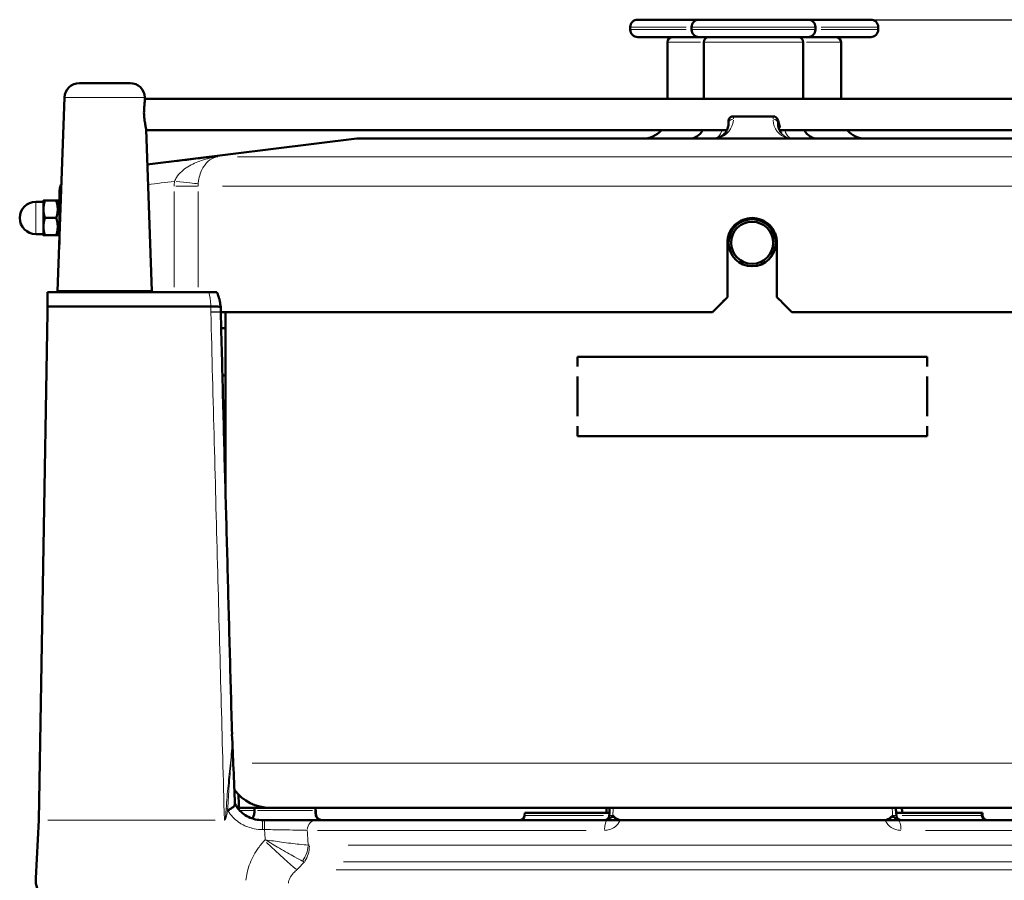
# Model space of a CAD drawing. Units: millimetres. Extents: x 388 to 1892, y 81 to 1397.
# Drawn here: x 1032 to 1231, y 1156 to 1330 of the extents above; entities that cross this region are included whole.
import ezdxf

# ---------------------------------------------------------------- set-up
doc = ezdxf.new("R2010")
doc.units = ezdxf.units.MM
doc.header["$LTSCALE"] = 3
for name, color, linetype, lineweight in [('A1 contornos visíveis', 7, 'Continuous', 50), ('B1 arestas tangentes', 7, 'Continuous', 13), ('B2 linhas de cota', 7, 'Continuous', 25)]:
    doc.layers.add(name, color=color, linetype=linetype, lineweight=lineweight)
doc.styles.add('3_5', font='isocpeur.ttf')
doc.dimstyles.new('Siemsen Cota', dxfattribs={"dimscale": 3, "dimtxt": 3.5, "dimasz": 2.5, "dimexe": 2, "dimexo": 1, "dimgap": 0.3, "dimtad": 1, "dimdec": 1, "dimrnd": 1e-08, "dimtxsty": '3_5', "dimcen": 0.09, "dimdle": 10, "dimclrd": 7, "dimclre": 7, "dimclrt": 7, "dimadec": 0, "dimazin": 2, "dimtfac": 0.714286, "dimtmove": 0, "dimatfit": 3, "dimfxl": 0, "dimtolj": 1, "dimtzin": 0, "dimlwd": -1, "dimlwe": -1, "dimarcsym": 0})

# ---------------------------------------------------------------- blocks, each defined once
blk = doc.blocks.new('*D14')
at = {"layer": 'B2 linhas de cota', "color": 7}
for p, q in [((1194.44, 1329.93), (1373.83, 1329.93)), ((1367.83, 1158.93), (1367.83, 1322.43)), ((1292.44, 1151.43), (1373.83, 1151.43))]:
    blk.add_line(p, q, dxfattribs=at)
for points in [[(1366.58, 1322.43), (1369.08, 1322.43), (1367.83, 1329.93)], [(1366.58, 1158.93), (1369.08, 1158.93), (1367.83, 1151.43)]]:
    blk.add_solid(points, dxfattribs=at)
at = {"layer": 'Defpoints', "color": 0}
for p in [(1191.44, 1329.93), (1367.83, 1329.93), (1289.44, 1151.43)]:
    blk.add_point(p, dxfattribs=at)
at = {"layer": 'B2 linhas de cota', "color": 7, "insert": (1348.93, 1225.67), "char_height": 10.5, "width": 30.03, "attachment_point": 1, "rotation": 90, "style": '3_5'}
blk.add_mtext('\\A1;{\\H1.42857x;178,5}', dxfattribs=at)

msp = doc.modelspace()

# ---------------------------------------------------------------- linework, layer by layer
at = {"layer": 'A1 contornos visíveis'}
for p, q in [((1157.09, 1329.93), (1169.44, 1329.93)), ((1169.44, 1329.93), (1191.44, 1329.93)), ((1191.44, 1329.93), (1204.09, 1329.93)), ((1155.59, 1327.93), (1155.59, 1328.43)), ((1167.94, 1327.93), (1167.94, 1328.43)), ((1192.94, 1327.93), (1192.94, 1328.43)), ((1205.59, 1327.93), (1205.59, 1328.43)), ((1169.44, 1326.43), (1157.09, 1326.43)), ((1163.09, 1313.98), (1163.09, 1325.43)), ((1191.44, 1326.43), (1169.44, 1326.43)), ((1170.44, 1313.98), (1170.44, 1325.43)), ((1190.44, 1313.98), (1190.44, 1325.43)), ((1204.09, 1326.43), (1191.44, 1326.43)), ((1198.09, 1313.98), (1198.09, 1325.43)), ((1044.46, 1317.13), (1054.67, 1317.13)), ((1041.47, 1314.24), (1040.07, 1275.13)), ((1057.67, 1314.24), (1057.69, 1313.82)), ((1057.68, 1313.98), (1246.96, 1313.98)), ((1175.38, 1308.94), (1175.38, 1309.38)), ((1184.38, 1310.43), (1176.38, 1310.43)), ((1184.39, 1310.43), (1184.38, 1310.43)), ((1057.9, 1307.81), (1059.07, 1275.13)), ((1057.91, 1307.63), (1175.07, 1307.63)), ((1185.69, 1307.63), (1246.96, 1307.63)), ((1100.44, 1305.93), (1058.15, 1300.74)), ((1100.44, 1305.93), (1260.44, 1305.93)), ((1037.21, 1293.18), (1035.66, 1293.18)), ((1037.21, 1293.43), (1037.21, 1293.43)), ((1039.78, 1293.43), (1037.52, 1293.43)), ((1040.41, 1292.9), (1040.1, 1293.43)), ((1040.41, 1292.99), (1040.15, 1293.43)), ((1040.41, 1284.55), (1040.41, 1294.94)), ((1039.77, 1289.93), (1037.52, 1289.93)), ((1180.19, 1289.68), (1180.16, 1289.68)), ((1037.21, 1286.68), (1035.66, 1286.68)), ((1037.21, 1286.43), (1037.21, 1286.43)), ((1039.78, 1286.43), (1037.52, 1286.43)), ((1040.41, 1286.97), (1040.1, 1286.43)), ((1040.41, 1286.88), (1040.15, 1286.43)), ((1175.17, 1273.93), (1175.17, 1284.93)), ((1175.18, 1284.93), (1175.18, 1273.93)), ((1185.17, 1284.93), (1185.17, 1273.93)), ((1180.19, 1280.18), (1180.16, 1280.18)), ((1040.07, 1275.13), (1039.87, 1274.93)), ((1040.07, 1275.13), (1059.07, 1275.13)), ((1040.07, 1275.13), (1059.07, 1275.13)), ((1059.07, 1275.13), (1059.27, 1274.93)), ((1070.58, 1274.93), (1038.05, 1274.93)), ((1072.18, 1274.93), (1070.58, 1274.93)), ((1175.18, 1273.93), (1175.17, 1273.93)), ((1070.96, 1272.04), (1038.05, 1272.04)), ((1038.05, 1270.93), (1038.05, 1272.04)), ((1072.96, 1271.92), (1072.97, 1270.97)), ((1036.25, 1168.46), (1038.05, 1270.93)), ((1072.97, 1270.93), (1172.17, 1270.93)), ((1073.94, 1234.37), (1073.94, 1270.93)), ((1172.17, 1270.93), (1172.18, 1270.93)), ((1188.17, 1270.93), (1295.44, 1270.93)), ((1073.94, 1267.68), (1073.06, 1267.68)), ((1144.91, 1261.93), (1144.91, 1259.93)), ((1215.49, 1261.93), (1144.91, 1261.93)), ((1215.49, 1259.93), (1215.49, 1261.93)), ((1073.94, 1258.18), (1073.31, 1258.18)), ((1144.91, 1257.93), (1144.91, 1249.93)), ((1215.49, 1249.93), (1215.49, 1257.93)), ((1144.91, 1247.93), (1144.91, 1245.93)), ((1215.49, 1245.93), (1215.49, 1247.93)), ((1215.49, 1245.93), (1144.91, 1245.93)), ((1076.35, 1170.93), (1079.79, 1170.93)), ((1085.83, 1170.93), (1079.79, 1170.93)), ((1151.42, 1170.93), (1085.83, 1170.93)), ((1134.28, 1169.93), (1134.26, 1169.4)), ((1134.28, 1169.93), (1151.35, 1169.93)), ((1152.15, 1170.93), (1151.42, 1170.93)), ((1152.15, 1170.93), (1208.41, 1170.93)), ((1209.14, 1170.93), (1208.41, 1170.93)), ((1274.97, 1170.93), (1209.14, 1170.93)), ((1209.21, 1169.93), (1226.49, 1169.93)), ((1226.49, 1169.93), (1226.6, 1169.93)), ((1226.49, 1169.93), (1226.51, 1169.4)), ((1226.6, 1169.93), (1226.62, 1169.4)), ((1035.64, 1156.7), (1036.25, 1168.41)), ((1081.81, 1168.43), (1081.4, 1168.43)), ((1092.14, 1168.43), (1081.81, 1168.43)), ((1092.14, 1168.43), (1150.32, 1168.43)), ((1150.32, 1168.43), (1150.39, 1168.43)), ((1150.39, 1168.43), (1151.93, 1168.43)), ((1151.93, 1168.43), (1151.98, 1168.43)), ((1151.98, 1168.45), (1153.47, 1168.45)), ((1208.58, 1168.43), (1151.98, 1168.43)), ((1207.09, 1168.45), (1208.58, 1168.45)), ((1208.58, 1168.43), (1208.63, 1168.43)), ((1208.63, 1168.43), (1210.18, 1168.43)), ((1210.18, 1168.43), (1210.25, 1168.43)), ((1210.25, 1168.43), (1279.07, 1168.43))]:
    msp.add_line(p, q, dxfattribs=at)
for centre, radius, start, end in [((1157.09, 1328.43), 1.5, 90, 180), ((1169.44, 1328.43), 1.5, 90, 180), ((1191.44, 1328.43), 1.5, 0, 90), ((1204.09, 1328.43), 1.5, 0, 90), ((1157.09, 1327.93), 1.5, 180, 270), ((1169.44, 1327.93), 1.5, 180, 270), ((1191.44, 1327.93), 1.5, 270, 0), ((1204.09, 1327.93), 1.5, 270, 0), ((1164.09, 1325.43), 1, 90, 180), ((1171.44, 1325.43), 1, 90, 180), ((1189.44, 1325.43), 1, 0, 90), ((1197.09, 1325.43), 1, 0, 90), ((1044.46, 1314.13), 3, 90, 177.9546), ((1054.67, 1314.13), 3, 2.0454, 90), ((1184.39, 1309.43), 1, 14.4775, 90), ((1188.27, 1310.43), 3, 194.4775, 195.6862), ((1158.09, 1310.93), 5, 270, 318.7001), ((1167.44, 1308.93), 3, 270, 334.3207), ((1193.44, 1308.93), 3, 205.6793, 270), ((1203.09, 1310.93), 5, 221.2999, 270), ((1044.41, 1294.94), 4, 169.4536, 180), ((1035.66, 1289.93), 3.25, 90, 270), ((1082.94, 1179.93), 9, 216.6991, 270), ((1133.26, 1169.43), 1, 270, 358), ((1150.32, 1169.43), 1, 270, 356.1685), ((1210.25, 1169.43), 1, 183.8284, 270), ((1227.51, 1169.43), 1, 182, 270), ((1227.62, 1169.43), 1, 182, 270)]:
    msp.add_arc(centre, radius, start, end, dxfattribs=at)
for centre, major_axis, ratio, start_param, end_param in [((1037.21, 1289.93), (0, 3.5), 0.002365, 0.004096, 1.047198), ((1037.21, 1289.93), (0, 3.5), 0.002365, 1.047198, 2.094395), ((1180.19, 1284.93), (0, 4.75), 0.999997, 3.141593, 6.283185), ((1037.21, 1289.93), (0, -3.5), 0.002365, 5.235988, 6.27909), ((1038.05, 1270.93), (0, -6), 0.00156, 3.982661, 4.526589), ((1180.44, 1278.93), (115, 115), 0.001182, 1.615471, 1.6416), ((1180.44, 1278.93), (111.5, 111.5), 0.001182, 1.616837, 1.643789), ((1180.44, 1278.93), (115, -115), 0.001182, 4.754699, 4.780828), ((1074.65, 1270.98), (-1.68, -0.1), 0.999267, 6.232287, 6.251241), ((1073.94, 1262.93), (0, 4.75), 0.002365, 0.026511, 3.115081), ((25362.65, 2221.64), (-24297.35, -768.33), 0.998628, 0.011027, 0.011608), ((1177.95, 3020.98), (-0.23, 2763.64), 0.049415, 2.302919, 2.304225), ((19139.1, -349.59), (1259.56, 25465.27), 0.707799, 1.546082, 1.546144), ((-16722.27, -349.59), (-1255.65, 25465.46), 0.705595, 4.737259, 4.73732), ((1036.25, 1168.49), (-0.03, -1.5), 0.001559, 1.535912, 1.55337), ((1036.25, 1168.49), (-0.08, -1.5), 0.001556, 1.518518, 1.535966), ((1040.63, 1156.43), (-3.51, -3.56), 0.999918, 5.437966, 7.061122)]:
    msp.add_ellipse(centre, major_axis=major_axis, ratio=ratio, start_param=start_param, end_param=end_param, dxfattribs=at)
for major_axis in [(0, 4.75), (0, -4.25)]:
    msp.add_ellipse((1180.16, 1284.93), major_axis=major_axis, ratio=0.999997, dxfattribs=at)
for points, knots in [([(1057.9, 1307.81), (1057.9, 1307.83), (1057.9, 1307.86), (1057.88, 1308.05), (1057.83, 1308.3), (1057.73, 1308.86), (1057.66, 1309.22), (1057.55, 1310.01), (1057.51, 1310.44), (1057.48, 1311.25), (1057.49, 1311.67), (1057.54, 1312.44), (1057.59, 1312.79), (1057.65, 1313.34), (1057.68, 1313.58), (1057.69, 1313.77), (1057.69, 1313.8), (1057.69, 1313.82)], [0.5923307, 0.5923307, 0.5923307, 0.5923307, 0.6122165, 0.6122165, 0.7345374, 0.7345374, 0.8571643, 0.8571643, 0.9797912, 0.9797912, 1.0991406, 1.0991406, 1.21849, 1.21849, 1.3382413, 1.3382413, 1.3585309, 1.3585309, 1.3585309, 1.3585309]), ([(1172.34, 1305.93), (1172.4, 1305.93), (1172.47, 1305.94), (1172.6, 1305.94), (1172.66, 1305.95), (1172.82, 1305.97), (1172.91, 1305.99), (1173.13, 1306.03), (1173.26, 1306.07), (1173.63, 1306.21), (1173.86, 1306.33), (1174.33, 1306.66), (1174.56, 1306.88), (1174.95, 1307.38), (1175.1, 1307.66), (1175.31, 1308.26), (1175.37, 1308.57), (1175.38, 1308.9), (1175.38, 1308.92), (1175.38, 1308.94)], [0, 0, 0, 0, 0.061836, 0.061836, 0.129772, 0.129772, 0.218326, 0.218326, 0.354958, 0.354958, 0.609205, 0.609205, 0.923364, 0.923364, 1.237524, 1.237524, 1.551683, 1.551683, 1.570796, 1.570796, 1.570796, 1.570796]), ([(1175.41, 1309.62), (1175.38, 1309.52), (1175.38, 1309.48), (1175.37, 1309.4), (1175.37, 1309.38), (1175.37, 1309.31), (1175.37, 1309.3), (1175.37, 1309.24), (1175.37, 1309.26), (1175.37, 1309.25), (1175.37, 1309.25), (1175.37, 1309.25), (1175.37, 1309.25), (1175.37, 1309.25), (1175.37, 1309.25), (1175.38, 1309.24), (1175.38, 1309.24), (1175.38, 1309.22), (1175.38, 1309.19), (1175.38, 1309.18)], [0.52221992, 0.52221992, 0.52221992, 0.52221992, 0.52222452, 0.52222452, 0.52223225, 0.52223225, 0.52225684, 0.52225684, 0.52239017, 0.52239017, 0.52258001, 0.52258001, 0.52277151, 0.52277151, 0.52330256, 0.52330256, 0.52736741, 0.52736741, 0.53309498, 0.53309498, 0.53309498, 0.53309498]), ([(1175.38, 1309.38), (1175.38, 1309.41), (1175.38, 1309.43), (1175.38, 1309.47), (1175.38, 1309.47), (1175.39, 1309.48), (1175.39, 1309.49), (1175.39, 1309.51), (1175.39, 1309.52), (1175.39, 1309.55), (1175.39, 1309.56), (1175.4, 1309.59), (1175.4, 1309.61), (1175.41, 1309.68), (1175.43, 1309.72), (1175.47, 1309.85), (1175.51, 1309.93), (1175.62, 1310.09), (1175.7, 1310.17), (1175.87, 1310.3), (1175.96, 1310.35), (1176.17, 1310.42), (1176.28, 1310.43), (1176.38, 1310.43)], [0, 0, 0, 0, 0.0374903, 0.0374903, 0.041875, 0.041875, 0.0459464, 0.0459464, 0.0498871, 0.0498871, 0.053652, 0.053652, 0.0601089, 0.0601089, 0.0739828, 0.0739828, 0.1008232, 0.1008232, 0.1325564, 0.1325564, 0.1644172, 0.1644172, 0.1967908, 0.1967908, 0.1967908, 0.1967908]), ([(1185.38, 1309.62), (1185.37, 1309.64), (1185.37, 1309.66), (1185.36, 1309.68), (1185.36, 1309.68), (1185.36, 1309.68)], [0.528318438, 0.528318438, 0.528318438, 0.528318438, 0.537472707, 0.537472707, 0.537945896, 0.537945896, 0.537945896, 0.537945896]), ([(1185.39, 1309.43), (1185.39, 1309.46), (1185.39, 1309.49), (1185.39, 1309.56), (1185.38, 1309.6), (1185.38, 1309.62)], [0.22051713, 0.22051713, 0.22051713, 0.22051713, 0.23875027, 0.23875027, 0.27340475, 0.27340475, 0.27340475, 0.27340475]), ([(1186.04, 1307.08), (1186.04, 1307.08), (1186.04, 1307.08), (1186.04, 1307.09), (1186.02, 1307.11), (1185.95, 1307.2), (1185.88, 1307.3), (1185.74, 1307.54), (1185.66, 1307.7), (1185.52, 1308.05), (1185.46, 1308.26), (1185.4, 1308.7), (1185.38, 1308.94), (1185.41, 1309.2), (1185.41, 1309.21), (1185.41, 1309.23), (1185.41, 1309.23), (1185.41, 1309.24), (1185.41, 1309.24), (1185.41, 1309.25), (1185.41, 1309.25), (1185.41, 1309.25), (1185.41, 1309.25), (1185.41, 1309.26), (1185.41, 1309.26), (1185.41, 1309.27), (1186.19, 1306.72), (1185.38, 1309.62)], [0.0292101, 0.0292101, 0.0292101, 0.0292101, 0.0341105, 0.0341105, 0.0947262, 0.0947262, 0.1991663, 0.1991663, 0.3036064, 0.3036064, 0.4080465, 0.4080465, 0.5124866, 0.5124866, 0.5173435, 0.5173435, 0.519772, 0.519772, 0.5209862, 0.5209862, 0.5215933, 0.5215933, 0.5218969, 0.5218969, 0.5220723, 0.5220723, 0.5222004, 0.5222004, 0.5222004, 0.5222004]), ([(1185.39, 1308.93), (1185.39, 1308.94), (1185.39, 1308.94), (1185.39, 1309.15), (1185.39, 1309.25), (1185.39, 1309.35), (1185.39, 1309.38), (1185.39, 1309.41), (1185.39, 1309.42), (1185.39, 1309.43)], [-0.00077456, -0.00077456, -0.00077456, -0.00077456, 0, 0, 0.0618002, 0.0618002, 0.07721036, 0.07721036, 0.08286777, 0.08286777, 0.08286777, 0.08286777]), ([(1040.84, 1296.79), (1040.8, 1296.72), (1040.77, 1296.65), (1040.66, 1296.38), (1040.62, 1296.24), (1040.55, 1296.01), (1040.53, 1295.92), (1040.49, 1295.78), (1040.48, 1295.72), (1040.47, 1295.67)], [12.4447697, 12.4447697, 12.4447697, 12.4447697, 12.5278617, 12.5278617, 12.8043097, 12.8043097, 13.0807577, 13.0807577, 13.3303917, 13.3303917, 13.3303917, 13.3303917]), ([(1175.17, 1284.93), (1175.17, 1285.56), (1175.29, 1286.23), (1175.8, 1287.46), (1176.19, 1288.03), (1177.08, 1288.91), (1177.64, 1289.3), (1178.87, 1289.81), (1179.54, 1289.93), (1180.79, 1289.93), (1181.46, 1289.81), (1182.7, 1289.3), (1183.26, 1288.91), (1184.15, 1288.03), (1184.53, 1287.46), (1185.04, 1286.23), (1185.17, 1285.56), (1185.17, 1284.93)], [0, 0, 0, 0, 0.188369, 0.188369, 0.376738, 0.376738, 0.565106, 0.565106, 0.753475, 0.753475, 0.941844, 0.941844, 1.130213, 1.130213, 1.318582, 1.318582, 1.506951, 1.506951, 1.506951, 1.506951]), ([(1180.17, 1289.93), (1179.54, 1289.93), (1178.88, 1289.81), (1177.65, 1289.3), (1177.08, 1288.91), (1176.2, 1288.03), (1175.81, 1287.46), (1175.3, 1286.23), (1175.18, 1285.56), (1175.18, 1284.93)], [-0.753068, -0.753068, -0.753068, -0.753068, -0.5651113, -0.5651113, -0.3767409, -0.3767409, -0.1883705, -0.1883705, 0, 0, 0, 0]), ([(1072.96, 1271.92), (1072.94, 1272.14), (1072.92, 1272.36), (1072.85, 1272.8), (1072.81, 1273.01), (1072.72, 1273.42), (1072.67, 1273.62), (1072.55, 1274.02), (1072.49, 1274.21), (1072.34, 1274.58), (1072.26, 1274.76), (1072.18, 1274.93)], [0.2908923, 0.2908923, 0.2908923, 0.2908923, 0.3468667, 0.3468667, 0.4028411, 0.4028411, 0.4588155, 0.4588155, 0.5147899, 0.5147899, 0.5707643, 0.5707643, 0.5707643, 0.5707643]), ([(1072.96, 1271.92), (1072.96, 1271.92), (1072.96, 1271.92), (1072.96, 1271.95), (1072.91, 1271.98), (1072.7, 1272.02), (1072.56, 1272.03), (1072.19, 1272.05), (1071.97, 1272.06), (1071.49, 1272.06), (1071.23, 1272.05), (1070.97, 1272.04)], [-0.3143754, -0.3143754, -0.3143754, -0.3143754, -0.3120717, -0.3120717, -0.2337853, -0.2337853, -0.1558044, -0.1558044, -0.0779512, -0.0779512, 0, 0, 0, 0]), ([(1075.24, 1185.72), (1075.09, 1191.4), (1074.94, 1197.08), (1074.63, 1208.44), (1074.48, 1214.12), (1074.18, 1225.49), (1074.02, 1231.17), (1073.72, 1242.53), (1073.57, 1248.21), (1073.27, 1259.57), (1073.12, 1265.25), (1072.97, 1270.93)], [1.988831, 1.988831, 1.988831, 1.988831, 3.69403, 3.69403, 5.399228, 5.399228, 7.104427, 7.104427, 8.809625, 8.809625, 10.514824, 10.514824, 10.514824, 10.514824]), ([(1081.4, 1168.43), (1080.91, 1168.43), (1080.42, 1168.49), (1079.46, 1168.71), (1078.99, 1168.87), (1078.12, 1169.29), (1077.71, 1169.55), (1076.98, 1170.16), (1076.65, 1170.5), (1076.16, 1171.19), (1075.98, 1171.52), (1075.84, 1171.86)], [0, 0, 0, 0, 0.1924282, 0.1924282, 0.3848563, 0.3848563, 0.5772845, 0.5772845, 0.7697127, 0.7697127, 0.9283587, 0.9283587, 0.9283587, 0.9283587]), ([(1075.85, 1171.71), (1075.85, 1171.61), (1075.83, 1171.51), (1075.71, 1171.3), (1075.6, 1171.19), (1075.32, 1170.96), (1075.15, 1170.84), (1074.79, 1170.61), (1074.6, 1170.49), (1074.41, 1170.36), (1074.41, 1170.36), (1074.4, 1170.36)], [-0.2744404, -0.2744404, -0.2744404, -0.2744404, -0.2137135, -0.2137135, -0.1382349, -0.1382349, -0.0688204, -0.0688204, 0, 0, 0.0007242, 0.0007242, 0.0007242, 0.0007242]), ([(1079.78, 1170.36), (1079.78, 1170.23), (1079.77, 1170.09), (1079.74, 1169.81), (1079.71, 1169.67), (1079.63, 1169.34), (1079.57, 1169.17), (1079.46, 1168.93), (1079.41, 1168.84), (1079.35, 1168.76)], [-0.5127882, -0.5127882, -0.5127882, -0.5127882, -0.4625331, -0.4625331, -0.3986, -0.3986, -0.2960382, -0.2960382, -0.2135086, -0.2135086, -0.2135086, -0.2135086]), ([(1092.16, 1169.4), (1092.15, 1169.48), (1092.14, 1169.56), (1092.1, 1169.88), (1092.08, 1170.13), (1092.07, 1170.36)], [0.55654373, 0.55654373, 0.55654373, 0.55654373, 0.58432155, 0.58432155, 0.65569357, 0.65569357, 0.65569357, 0.65569357]), ([(1092.12, 1170.36), (1092.13, 1170.13), (1092.15, 1169.88), (1092.19, 1169.56), (1092.21, 1169.48), (1092.22, 1169.4)], [0.00309379, 0.00309379, 0.00309379, 0.00309379, 0.07446581, 0.07446581, 0.10224363, 0.10224363, 0.10224363, 0.10224363]), ([(1093.43, 1168.43), (1093.43, 1168.43), (1093.42, 1168.43), (1093.3, 1168.43), (1093.18, 1168.45), (1092.94, 1168.51), (1092.83, 1168.56), (1092.57, 1168.72), (1092.43, 1168.84), (1092.25, 1169.11), (1092.19, 1169.25), (1092.16, 1169.4)], [-1.0887956, -1.0887956, -1.0887956, -1.0887956, -1.0880712, -1.0880712, -1.036325, -1.036325, -0.9853565, -0.9853565, -0.9088873, -0.9088873, -0.8460842, -0.8460842, -0.8460842, -0.8460842]), ([(1092.22, 1169.4), (1092.25, 1169.25), (1092.3, 1169.11), (1092.49, 1168.84), (1092.62, 1168.72), (1092.89, 1168.56), (1093, 1168.51), (1093.23, 1168.45), (1093.36, 1168.43), (1093.48, 1168.43), (1093.48, 1168.43), (1093.49, 1168.43)], [-0.2081856, -0.2081856, -0.2081856, -0.2081856, -0.1541551, -0.1541551, -0.0883673, -0.0883673, -0.0445181, -0.0445181, 0, 0, 0.0006232, 0.0006232, 0.0006232, 0.0006232]), ([(1150.39, 1168.43), (1150.52, 1168.43), (1150.69, 1168.45), (1151.14, 1168.62), (1151.33, 1168.74), (1151.51, 1168.86), (1151.53, 1168.87), (1151.55, 1168.89), (1151.56, 1168.9), (1151.6, 1168.92), (1151.63, 1168.95), (1151.76, 1169.03), (1151.83, 1169.07), (1151.93, 1169.1), (1151.95, 1169.11), (1151.99, 1169.11), (1152, 1169.11), (1152.02, 1169.11), (1152.04, 1169.12), (1152.06, 1169.11), (1152.08, 1169.11), (1152.13, 1169.1), (1152.16, 1169.09), (1152.28, 1169.05), (1152.37, 1168.99), (1152.64, 1168.82), (1152.84, 1168.68), (1153.18, 1168.53), (1153.31, 1168.48), (1153.47, 1168.45)], [0, 0, 0, 0, 0.0416061, 0.0416061, 0.0847537, 0.0847537, 0.089307, 0.089307, 0.0915791, 0.0915791, 0.0998593, 0.0998593, 0.1226659, 0.1226659, 0.1289117, 0.1289117, 0.1325969, 0.1325969, 0.1359857, 0.1359857, 0.1405742, 0.1405742, 0.1506096, 0.1506096, 0.1760903, 0.1760903, 0.2178872, 0.2178872, 0.2351056, 0.2351056, 0.2351056, 0.2351056]), ([(1151.98, 1168.45), (1151.98, 1168.45), (1151.97, 1168.45), (1151.96, 1168.45), (1151.96, 1168.45), (1151.94, 1168.44), (1151.94, 1168.44), (1151.93, 1168.43)], [-0.01079678, -0.01079678, -0.01079678, -0.01079678, -0.008706495, -0.008706495, -0.006555451, -0.006555451, -0.004394989, -0.004394989, -0.004394989, -0.004394989]), ([(1152.05, 1169.4), (1152.05, 1169.4), (1152.05, 1169.4), (1152.23, 1169.21), (1152.42, 1169.02), (1152.78, 1168.74), (1152.97, 1168.62), (1153.28, 1168.5), (1153.37, 1168.47), (1153.47, 1168.45)], [-0.0005813, -0.0005813, -0.0005813, -0.0005813, 0, 0, 0.07955, 0.07955, 0.1389055, 0.1389055, 0.1645355, 0.1645355, 0.1645355, 0.1645355]), ([(1207.09, 1168.45), (1207.19, 1168.47), (1207.29, 1168.5), (1207.61, 1168.62), (1207.82, 1168.76), (1208.17, 1169.05), (1208.34, 1169.22), (1208.51, 1169.4), (1208.51, 1169.4), (1208.51, 1169.4)], [0.0245732, 0.0245732, 0.0245732, 0.0245732, 0.0554711, 0.0554711, 0.1326248, 0.1326248, 0.2201601, 0.2201601, 0.220848, 0.220848, 0.220848, 0.220848]), ([(1207.09, 1168.45), (1207.18, 1168.47), (1207.28, 1168.49), (1207.66, 1168.64), (1207.9, 1168.8), (1208.21, 1169.01), (1208.32, 1169.07), (1208.45, 1169.11), (1208.47, 1169.11), (1208.51, 1169.11), (1208.52, 1169.12), (1208.54, 1169.11), (1208.56, 1169.11), (1208.58, 1169.11), (1208.6, 1169.11), (1208.64, 1169.1), (1208.67, 1169.09), (1208.78, 1169.04), (1208.86, 1168.99), (1209.1, 1168.83), (1209.29, 1168.7), (1209.62, 1168.54), (1209.73, 1168.5), (1209.96, 1168.45), (1210.07, 1168.43), (1210.18, 1168.43)], [0.0210031, 0.0210031, 0.0210031, 0.0210031, 0.0413335, 0.0413335, 0.0937294, 0.0937294, 0.1306419, 0.1306419, 0.1387157, 0.1387157, 0.1433293, 0.1433293, 0.1474326, 0.1474326, 0.152773, 0.152773, 0.1639612, 0.1639612, 0.1921155, 0.1921155, 0.243688, 0.243688, 0.2684636, 0.2684636, 0.2917935, 0.2917935, 0.2917935, 0.2917935]), ([(1208.63, 1168.43), (1208.63, 1168.43), (1208.63, 1168.43), (1208.62, 1168.44), (1208.61, 1168.45), (1208.59, 1168.45), (1208.59, 1168.45), (1208.58, 1168.45)], [-0.00579952, -0.00579952, -0.00579952, -0.00579952, -0.005758461, -0.005758461, -0.002559971, -0.002559971, 0, 0, 0, 0])]:
    msp.add_open_spline(points, degree=3, knots=knots, dxfattribs=at)
for points, weights in [([(1037.21, 1293.43), (1037.21, 1293.43), (1037.52, 1293.43)], [1.00055496691, 1.03767530698, 1]), ([(1037.52, 1293.43), (1037.21, 1292.5), (1037.21, 1291.68)], [1, 1.0379548493, 1]), ([(1039.77, 1289.93), (1040.36, 1291.68), (1039.78, 1293.43)], [1, 1.15470053838, 1]), ([(1039.78, 1293.43), (1040.1, 1293.43), (1040.1, 1293.43)], [1, 1.07794142123, 1.07734575129]), ([(1040.1, 1293.43), (1040.15, 1293.43), (1040.15, 1293.43)], [1.0641456502, 1.0775945173, 1.07734575129]), ([(1037.21, 1291.68), (1037.21, 1290.87), (1037.52, 1289.93)], [1, 1.0379548493, 1]), ([(1037.52, 1289.93), (1037.21, 1289), (1037.21, 1288.18)], [1, 1.0379548493, 1]), ([(1039.78, 1286.43), (1040.36, 1288.18), (1039.77, 1289.93)], [1, 1.15470053838, 1]), ([(1037.21, 1288.18), (1037.21, 1287.37), (1037.52, 1286.43)], [1, 1.0379548493, 1]), ([(1037.52, 1286.43), (1037.21, 1286.43), (1037.21, 1286.43)], [1, 1.03767530698, 1.00055496691]), ([(1040.1, 1286.43), (1040.1, 1286.43), (1039.78, 1286.43)], [1.07734575129, 1.07794142123, 1]), ([(1040.15, 1286.43), (1040.15, 1286.43), (1040.1, 1286.43)], [1.07734575129, 1.0775945173, 1.0641456502]), ([(1079.78, 1170.36), (1079.79, 1170.65), (1079.79, 1170.93)], [0.999999999669, 0.999999999667, 0.999999999683]), ([(1092.07, 1170.36), (1092.06, 1170.65), (1092.05, 1170.93)], [1.00000000119, 1.0000000012, 1.00000000114]), ([(1092.12, 1170.36), (1092.11, 1170.65), (1092.1, 1170.93)], [1.00000000067, 1.00000000068, 1.00000000064]), ([(1150.76, 1169.93), (1150.8, 1170.43), (1150.83, 1170.93)], [0.9999999998, 0.999999999781, 0.999999999799])]:
    msp.add_rational_spline(points, weights, degree=2, dxfattribs=at)
for points, degree in [([(1070.97, 1272.04), (1070.97, 1272.04), (1070.96, 1272.04), (1070.96, 1272.04)], 3), ([(1210.43, 1169.93), (1210.4, 1170.43), (1210.36, 1170.93)], 2)]:
    msp.add_open_spline(points, degree=degree, dxfattribs=at)
at = {"layer": 'B1 arestas tangentes'}
for p, q in [((1166.83, 1328.43), (1155.62, 1328.43)), ((1155.62, 1327.93), (1166.83, 1327.93)), ((1192.79, 1328.43), (1168.09, 1328.43)), ((1168.09, 1327.93), (1192.79, 1327.93)), ((1205.55, 1328.43), (1194.07, 1328.43)), ((1194.07, 1327.93), (1205.55, 1327.93)), ((1169.77, 1325.43), (1163.11, 1325.43)), ((1190.32, 1325.43), (1170.56, 1325.43)), ((1198.07, 1325.43), (1191.13, 1325.43)), ((1057.57, 1314.24), (1041.57, 1314.24)), ((1176.38, 1309.92), (1176.38, 1310.31)), ((1176.78, 1310.34), (1183.98, 1310.34)), ((1184.38, 1310.31), (1184.38, 1309.92)), ((1185.38, 1309.43), (1185.39, 1309.43)), ((1185.38, 1308.96), (1185.38, 1309.35)), ((1185.39, 1308.93), (1185.38, 1308.93)), ((1186.06, 1307.06), (1186.06, 1307.06)), ((1186.75, 1306), (1173.94, 1306)), ((1076.36, 1302.28), (1288.96, 1302.28)), ((1063.6, 1295.26), (1063.6, 1276)), ((1063.94, 1296.33), (1068.3, 1296.33)), ((1068.39, 1276), (1068.39, 1295.26)), ((1294.22, 1296.33), (1073.33, 1296.33)), ((1040.74, 1294.94), (1040.41, 1294.94)), ((1175.18, 1284.93), (1175.17, 1284.93)), ((1079.33, 1179.93), (1285.77, 1179.93)), ((1076.91, 1170.36), (1079.59, 1170.36)), ((1091.45, 1170.36), (1080.4, 1170.36)), ((1038.12, 1168.41), (1071.83, 1168.41)), ((1071.83, 1168.46), (1038.13, 1168.46)), ((1092.22, 1169.4), (1092.17, 1169.4)), ((1134.32, 1169.4), (1150.17, 1169.4)), ((1151.98, 1168.43), (1151.98, 1168.45)), ((1208.58, 1168.45), (1208.58, 1168.43)), ((1210.4, 1169.4), (1226.45, 1169.4)), ((1226.52, 1169.4), (1226.62, 1169.4)), ((1081.42, 1166.54), (1081.79, 1166.54)), ((1146.68, 1166.38), (1092.49, 1166.38)), ((1279.37, 1166.38), (1215.14, 1166.38)), ((1284.41, 1163.38), (1098.65, 1163.38)), ((1285.57, 1160.02), (1097.74, 1160.02)), ((1286.92, 1158.4), (1096.28, 1158.4))]:
    msp.add_line(p, q, dxfattribs=at)
for centre, major_axis, ratio, start_param, end_param in [((1172.38, 1309.9), (2.85, 2.84), 0.991036, 4.214257, 5.427953), ((1176.38, 1308.93), (-1, 0.009), 0.967204, 4.799773, 6.205111), ((1176.38, 1309.37), (-1, 0.009), 0.967204, 4.799773, 6.205111), ((1176.38, 1307.43), (0, 3), 0.002365, 0.01284, 0.243963), ((1184.38, 1307.43), (0, 3), 0.002365, 0.01284, 0.243963), ((1188.38, 1309.9), (2.85, 2.84), 0.991036, 2.421216, 3.634912), ((1184.38, 1309.43), (0, 1), 0.999997, 4.790929, 6.204645), ((1184.39, 1309.43), (0, 1), 0.999997, 5.030975, 6.21728), ((1184.38, 1309.37), (1, -0.009), 0.967204, 0.087849, 1.501566), ((1184.38, 1308.93), (1, -0.009), 0.967204, 0.087849, 1.501566), ((1185.38, 1307.43), (0, 2), 0.002365, 0.01284, 0.243963), ((1172.41, 1308.93), (0, -3), 0.617247, 0.115504, 1.069603), ((1188.38, 1308.93), (-2.14, -2.13), 0.988066, 5.573209, 6.986926), ((1188.41, 1308.93), (0, -3), 0.999997, 5.216708, 6.227055), ((1185.28, 1306.43), (-0.625, 0.781), 0.999999, 4.715287, 4.767445), ((1185.28, 1306.43), (-0.625, 0.781), 0.999999, 4.714294, 4.748576), ((1188.41, 1308.93), (0, -3), 0.613519, 5.216708, 6.227055), ((1173.22, 1307.93), (0, -2), 0.002365, 0.01284, 0.243963), ((1187.46, 1307.93), (0, -2), 0.002365, 0.01284, 0.243963), ((1062.58, 1297.31), (5.98, -0.53), 0.015698, 0.284727, 1.336176), ((1044.41, 1294.94), (-3.93, 0.73), 0.999917, 6.010512, 6.268834), ((1035.66, 1289.93), (0, -3.25), 0.002365, 3.298672, 6.126106), ((1178.02, 3882.27), (-0.18, -6662.2), 0.017455, 5.114981, 5.115136), ((1070.97, 1270.95), (2, 0.01), 0.017464, 0.078611, 1.493615), ((1070.97, 1270.88), (2, 0.05), 0.017487, 0.078595, 1.4933), ((1074.39, 1170.78), (1.49, -0.2), 0.051672, 4.515286, 4.710035), ((1073.7, 1168.49), (0, -1.5), 0.00156, 1.520182, 1.551598), ((1081.4, 1166.43), (0, 2), 0.00156, 0.075922, 1.442515), ((1081.81, 1166.43), (0, 2), 0.00156, 0.075922, 1.442515), ((1092.14, 1166.43), (0, 2), 0.857717, 0.079946, 1.518973), ((1150.96, 1166.43), (0, 2), 0.286413, 0.079946, 1.518973), ((1209.61, 1166.43), (0, 2), 0.283422, 4.764212, 6.203239), ((1081.77, 1164.83), (7.26, -6.88), 0.036931, 4.805966, 5.821661), ((1086.33, 1163.27), (1.34, 4.82), 0.845831, 4.3056, 4.936442), ((1086.58, 1163.24), (0, 5), 0.854384, 4.050388, 4.704189)]:
    msp.add_ellipse(centre, major_axis=major_axis, ratio=ratio, start_param=start_param, end_param=end_param, dxfattribs=at)
for points in [[(1185.38, 1309.62), (1185.38, 1309.62), (1185.38, 1309.62), (1185.38, 1309.62)], [(1058.16, 1300.61), (1062.89, 1301.17), (1067.63, 1301.73), (1072.36, 1302.28)], [(1058.3, 1296.68), (1060.08, 1296.89), (1061.86, 1297.1), (1063.64, 1297.31)], [(1074.39, 1170.7), (1074.39, 1170.59), (1074.4, 1170.48), (1074.4, 1170.36)], [(1081.94, 1164.48), (1081.89, 1164.42), (1081.84, 1164.36), (1081.78, 1164.31)], [(1088.34, 1158.4), (1088.84, 1158.94), (1089.35, 1159.48), (1089.85, 1160.02)]]:
    msp.add_open_spline(points, degree=3, dxfattribs=at)
for points, knots in [([(1185.39, 1308.93), (1185.39, 1308.94), (1185.39, 1308.96), (1185.39, 1308.99), (1185.39, 1309), (1185.4, 1309.04), (1185.4, 1309.05), (1185.4, 1309.08), (1185.4, 1309.08), (1185.4, 1309.1), (1185.4, 1309.12), (1185.4, 1309.14), (1185.4, 1309.14), (1185.4, 1309.16), (1185.4, 1309.17), (1185.4, 1309.18), (1185.4, 1309.19), (1185.41, 1309.2), (1185.41, 1309.21), (1185.41, 1309.23), (1185.41, 1309.23), (1185.41, 1309.24), (1185.41, 1309.24), (1185.41, 1309.24), (1185.41, 1309.24), (1185.41, 1309.24), (1185.41, 1309.25), (1185.41, 1309.25), (1185.41, 1309.25), (1185.41, 1309.24), (1185.41, 1309.24), (1185.41, 1309.24), (1185.41, 1309.23), (1185.41, 1309.22), (1185.41, 1309.22), (1185.41, 1309.2), (1185.41, 1309.19), (1185.4, 1309.17), (1185.4, 1309.16), (1185.4, 1309.13), (1185.4, 1309.12), (1185.4, 1309.08), (1185.4, 1309.05), (1185.39, 1308.97), (1185.39, 1308.92), (1185.4, 1308.69), (1185.42, 1308.52), (1185.49, 1308.17), (1185.54, 1307.99), (1185.69, 1307.61), (1185.8, 1307.43), (1185.95, 1307.2), (1186, 1307.13), (1186.05, 1307.07), (1186.06, 1307.06), (1186.06, 1307.06)], [-0.5676299, -0.5676299, -0.5676299, -0.5676299, -0.5627955, -0.5627955, -0.5547974, -0.5547974, -0.5486449, -0.5486449, -0.5448323, -0.5448323, -0.5400594, -0.5400594, -0.5369573, -0.5369573, -0.5334325, -0.5334325, -0.5312507, -0.5312507, -0.5286067, -0.5286067, -0.5264323, -0.5264323, -0.5250617, -0.5250617, -0.5233037, -0.5233037, -0.5224247, -0.5224247, -0.5215457, -0.5215457, -0.5202566, -0.5202566, -0.5189676, -0.5189676, -0.5163894, -0.5163894, -0.5121363, -0.5121363, -0.5078831, -0.5078831, -0.5003577, -0.5003577, -0.4904602, -0.4904602, -0.4662745, -0.4662745, -0.3899444, -0.3899444, -0.2955261, -0.2955261, -0.1641812, -0.1641812, -0.0631466, -0.0631466, 0, 0, 0, 0]), ([(1186.06, 1307.06), (1186.06, 1307.06), (1186.05, 1307.07), (1186.01, 1307.13), (1185.95, 1307.2), (1185.83, 1307.39), (1185.77, 1307.5), (1185.71, 1307.63)], [0, 0, 0, 0, 0.0631406, 0.0631406, 0.1641655, 0.1641655, 0.2532726, 0.2532726, 0.2532726, 0.2532726]), ([(1173.22, 1306), (1173.11, 1305.99), (1172.98, 1305.97), (1172.79, 1305.95), (1172.72, 1305.95), (1172.57, 1305.94), (1172.48, 1305.93), (1172.34, 1305.93)], [0, 0, 0, 0, 0.0501037, 0.0501037, 0.0726748, 0.0726748, 0.1002074, 0.1002074, 0.1002074, 0.1002074]), ([(1188.34, 1305.93), (1188.21, 1305.93), (1188.12, 1305.94), (1187.94, 1305.95), (1187.85, 1305.96), (1187.66, 1305.98), (1187.56, 1305.99), (1187.46, 1306)], [-0.0003951, -0.0003951, -0.0003951, -0.0003951, 0.0271375, 0.0271375, 0.0580878, 0.0580878, 0.0998123, 0.0998123, 0.0998123, 0.0998123]), ([(1072.36, 1302.28), (1071.25, 1302.14), (1070.14, 1301.89), (1068.11, 1301.22), (1067.16, 1300.78), (1065.89, 1299.99), (1065.46, 1299.67), (1064.67, 1298.95), (1064.32, 1298.54), (1063.88, 1297.85), (1063.74, 1297.58), (1063.64, 1297.31)], [-0.001696, -0.001696, -0.001696, -0.001696, 0.502624, 0.502624, 0.989196, 0.989196, 1.260527, 1.260527, 1.571248, 1.571248, 1.765448, 1.765448, 1.765448, 1.765448]), ([(1068.41, 1296.82), (1068.44, 1297.14), (1068.49, 1297.47), (1068.65, 1298.29), (1068.8, 1298.76), (1069.13, 1299.59), (1069.32, 1299.95), (1069.88, 1300.84), (1070.32, 1301.3), (1071.28, 1301.98), (1071.81, 1302.2), (1072.36, 1302.28)], [-1.765448, -1.765448, -1.765448, -1.765448, -1.571248, -1.571248, -1.260527, -1.260527, -0.989196, -0.989196, -0.502624, -0.502624, 0.001696, 0.001696, 0.001696, 0.001696]), ([(1063.64, 1297.31), (1063.63, 1297.15), (1063.61, 1296.99), (1063.6, 1296.66), (1063.6, 1296.49), (1063.6, 1296.33)], [0, 0, 0, 0, 0.0493112, 0.0493112, 0.0986224, 0.0986224, 0.0986224, 0.0986224]), ([(1068.39, 1296.33), (1068.39, 1296.41), (1068.39, 1296.49), (1068.4, 1296.66), (1068.4, 1296.74), (1068.41, 1296.82)], [-0.0986224, -0.0986224, -0.0986224, -0.0986224, -0.0493112, -0.0493112, 0, 0, 0, 0]), ([(1070.58, 1274.93), (1070.75, 1274.21), (1070.89, 1273.31), (1070.96, 1272.24), (1070.97, 1272.14), (1070.97, 1272.04)], [-0.5049262, -0.5049262, -0.5049262, -0.5049262, -0.3038543, -0.3038543, -0.2834017, -0.2834017, -0.2834017, -0.2834017]), ([(1070.97, 1270.99), (1070.97, 1270.97), (1070.97, 1270.96), (1070.97, 1270.94), (1070.97, 1270.93), (1070.97, 1270.92)], [0, 0, 0, 0, 0.003491565, 0.003491565, 0.00698313, 0.00698313, 0.00698313, 0.00698313]), ([(1070.97, 1270.92), (1071.43, 1253.4), (1071.89, 1235.88), (1072.81, 1201.73), (1073.26, 1185.1), (1073.71, 1168.46)], [-10.514824, -10.514824, -10.514824, -10.514824, -5.257412, -5.257412, -0.26396, -0.26396, -0.26396, -0.26396]), ([(1074.39, 1170.7), (1074.46, 1172.26), (1074.55, 1173.82), (1074.78, 1176.9), (1074.91, 1178.42), (1075.16, 1181.52), (1075.26, 1183.11), (1075.26, 1185.04), (1075.25, 1185.42), (1075.24, 1185.8)], [-1.892006, -1.892006, -1.892006, -1.892006, -1.418298, -1.418298, -0.944589, -0.944589, -0.433772, -0.433772, -0.306321, -0.306321, -0.306321, -0.306321]), ([(1075.24, 1185.72), (1075.25, 1185.38), (1075.25, 1185.03), (1075.23, 1183.15), (1075.09, 1181.57), (1074.77, 1178.48), (1074.59, 1176.96), (1074.3, 1173.87), (1074.17, 1172.31), (1074.07, 1170.75)], [0.31849, 0.31849, 0.31849, 0.31849, 0.433772, 0.433772, 0.944589, 0.944589, 1.418298, 1.418298, 1.892006, 1.892006, 1.892006, 1.892006]), ([(1074.07, 1170.75), (1074.04, 1170.34), (1074.01, 1169.94), (1073.95, 1169.38), (1073.93, 1169.22), (1073.89, 1168.91), (1073.86, 1168.75), (1073.79, 1168.54), (1073.75, 1168.46), (1073.71, 1168.46)], [-0.2466611, -0.2466611, -0.2466611, -0.2466611, -0.1233306, -0.1233306, -0.0743772, -0.0743772, -0.0255197, -0.0255197, 0, 0, 0, 0]), ([(1073.71, 1168.41), (1073.79, 1168.41), (1073.85, 1168.49), (1073.98, 1168.7), (1074.03, 1168.86), (1074.12, 1169.17), (1074.16, 1169.33), (1074.27, 1169.89), (1074.33, 1170.3), (1074.39, 1170.7)], [0, 0, 0, 0, 0.0255197, 0.0255197, 0.0743772, 0.0743772, 0.1233306, 0.1233306, 0.2466611, 0.2466611, 0.2466611, 0.2466611]), ([(1076.89, 1167.82), (1076.01, 1168.38), (1075.23, 1169.11), (1074.56, 1170.1), (1074.48, 1170.23), (1074.4, 1170.36)], [0.4755532, 0.4755532, 0.4755532, 0.4755532, 0.7880368, 0.7880368, 0.8344198, 0.8344198, 0.8344198, 0.8344198]), ([(1152.05, 1169.4), (1152.05, 1169.42), (1152.05, 1169.43), (1152.09, 1169.95), (1152.12, 1170.44), (1152.15, 1170.93)], [0.1969797, 0.1969797, 0.1969797, 0.1969797, 0.2022276, 0.2022276, 0.3508371, 0.3508371, 0.3508371, 0.3508371]), ([(1208.41, 1170.93), (1208.44, 1170.44), (1208.48, 1169.95), (1208.51, 1169.43), (1208.51, 1169.42), (1208.51, 1169.4)], [-0.3508371, -0.3508371, -0.3508371, -0.3508371, -0.2022276, -0.2022276, -0.1969797, -0.1969797, -0.1969797, -0.1969797]), ([(1150.38, 1166.38), (1150.63, 1166.38), (1150.87, 1166.4), (1151.5, 1166.53), (1151.87, 1166.67), (1152.65, 1167.12), (1153.03, 1167.49), (1153.4, 1168.09), (1153.48, 1168.26), (1153.54, 1168.43)], [2.0168623, 2.0168623, 2.0168623, 2.0168623, 2.0919368, 2.0919368, 2.212056, 2.212056, 2.3682109, 2.3682109, 2.4243863, 2.4243863, 2.4243863, 2.4243863]), ([(1152.05, 1169.4), (1151.84, 1169.39), (1151.66, 1169.38), (1151.42, 1169.37), (1151.35, 1169.36), (1151.32, 1169.37), (1151.32, 1169.37), (1151.32, 1169.37)], [-0.4166286, -0.4166286, -0.4166286, -0.4166286, -0.288521, -0.288521, -0.1828654, -0.1828654, -0.1574345, -0.1574345, -0.1574345, -0.1574345]), ([(1207.02, 1168.43), (1207.14, 1168.11), (1207.32, 1167.8), (1207.94, 1167.07), (1208.48, 1166.74), (1209.42, 1166.44), (1209.8, 1166.38), (1210.18, 1166.38)], [-2.4244141, -2.4244141, -2.4244141, -2.4244141, -2.3195455, -2.3195455, -2.133293, -2.133293, -2.0168851, -2.0168851, -2.0168851, -2.0168851]), ([(1209.25, 1169.37), (1209.25, 1169.37), (1209.25, 1169.37), (1209.22, 1169.36), (1209.15, 1169.37), (1208.91, 1169.38), (1208.72, 1169.39), (1208.51, 1169.4)], [0.1568117, 0.1568117, 0.1568117, 0.1568117, 0.1828654, 0.1828654, 0.288521, 0.288521, 0.4166286, 0.4166286, 0.4166286, 0.4166286]), ([(1076.89, 1167.82), (1076.99, 1167.75), (1077.1, 1167.69), (1077.99, 1167.19), (1078.85, 1166.87), (1080.28, 1166.59), (1080.84, 1166.54), (1081.4, 1166.54)], [-0.4755532, -0.4755532, -0.4755532, -0.4755532, -0.4377982, -0.4377982, -0.1683839, -0.1683839, 0, 0, 0, 0]), ([(1081.81, 1166.54), (1081.83, 1166.2), (1081.85, 1165.87), (1081.87, 1165.53), (1081.9, 1165.18), (1081.92, 1164.83), (1081.94, 1164.48)], [-0.6024738366, -0.6024738366, -0.6024738366, -0.6024738366, -0.6020215014, -0.6020215014, -0.6020215014, -0.6015475679, -0.6015475679, -0.6015475679, -0.6015475679]), ([(1081.81, 1166.54), (1082.21, 1166.53), (1082.61, 1166.53), (1084.35, 1166.5), (1085.66, 1166.48), (1087.74, 1166.44), (1088.56, 1166.43), (1089.7, 1166.4), (1090.09, 1166.39), (1090.43, 1166.38)], [-1.242186, -1.242186, -1.242186, -1.242186, -1.098911, -1.098911, -0.610506, -0.610506, -0.23481, -0.23481, 0, 0, 0, 0]), ([(1090.61, 1163.41), (1090.55, 1164.39), (1090.49, 1165.36), (1090.43, 1166.34), (1090.43, 1166.35), (1090.43, 1166.36), (1090.43, 1166.38)], [0.600709017, 0.600709017, 0.600709017, 0.600709017, 0.602021501, 0.602021501, 0.602021501, 0.602040521, 0.602040521, 0.602040521, 0.602040521]), ([(1081.78, 1164.31), (1081.26, 1163.76), (1080.79, 1163.17), (1079.67, 1161.56), (1079.12, 1160.47), (1078.38, 1158.35), (1078.15, 1157.33), (1078.05, 1156.3)], [0, 0, 0, 0, 0.2265007, 0.2265007, 0.5889019, 0.5889019, 0.9009241, 0.9009241, 0.9009241, 0.9009241]), ([(1090.61, 1163.41), (1090.11, 1163.45), (1089.49, 1163.5), (1087.74, 1163.68), (1086.52, 1163.83), (1084.17, 1164.15), (1083.05, 1164.31), (1081.94, 1164.48)], [-0.5452217, -0.5452217, -0.5452217, -0.5452217, -0.3971939, -0.3971939, -0.1784546, -0.1784546, 0.0010915, 0.0010915, 0.0010915, 0.0010915]), ([(1081.94, 1164.48), (1082.9, 1163.9), (1083.87, 1163.32), (1085.91, 1162.13), (1086.96, 1161.53), (1088.47, 1160.7), (1089.01, 1160.41), (1089.44, 1160.19)], [-0.0010915, -0.0010915, -0.0010915, -0.0010915, 0.1784546, 0.1784546, 0.3971939, 0.3971939, 0.5452217, 0.5452217, 0.5452217, 0.5452217]), ([(1090.85, 1163.38), (1090.81, 1163.38), (1090.77, 1163.38), (1090.69, 1163.39), (1090.65, 1163.4), (1090.61, 1163.41)], [-0.04886192, -0.04886192, -0.04886192, -0.04886192, -0.02443096, -0.02443096, 0, 0, 0, 0]), ([(1089.44, 1160.19), (1089.51, 1160.15), (1089.58, 1160.12), (1089.72, 1160.07), (1089.79, 1160.04), (1089.85, 1160.02)], [0, 0, 0, 0, 0.02443096, 0.02443096, 0.04886192, 0.04886192, 0.04886192, 0.04886192]), ([(1086.63, 1155.73), (1086.66, 1156.08), (1086.76, 1156.42), (1087.09, 1157.12), (1087.34, 1157.48), (1087.86, 1158.02), (1088.09, 1158.22), (1088.34, 1158.4)], [-0.9009241, -0.9009241, -0.9009241, -0.9009241, -0.5889019, -0.5889019, -0.2265007, -0.2265007, 0, 0, 0, 0])]:
    msp.add_open_spline(points, degree=3, knots=knots, dxfattribs=at)

# ---------------------------------------------------------------- dimensions: what is measured, and where the dimension line sits
at = {"layer": 'B2 linhas de cota', "color": 7}
dim = msp.add_linear_dim(base=(1367.83, 1329.93), p1=(1289.44, 1151.43), p2=(1191.44, 1329.93), angle=270, text='{\\H1.42857x;<>}', dimstyle='Siemsen Cota', override={"dimgap": 0.3, "dimdec": 1, "dimtol": 0, "dimlim": 0, "dimtp": 0, "dimtm": 0, "dimtdec": 2, "dimtofl": 0, "dimatfit": 1}, dxfattribs=at)
dim.commit()
dim.dimension.update_dxf_attribs({"geometry": '*D14', "text_midpoint": (1367.83, 1240.68), "dimtype": 160})

doc.saveas('drawing.dxf')
